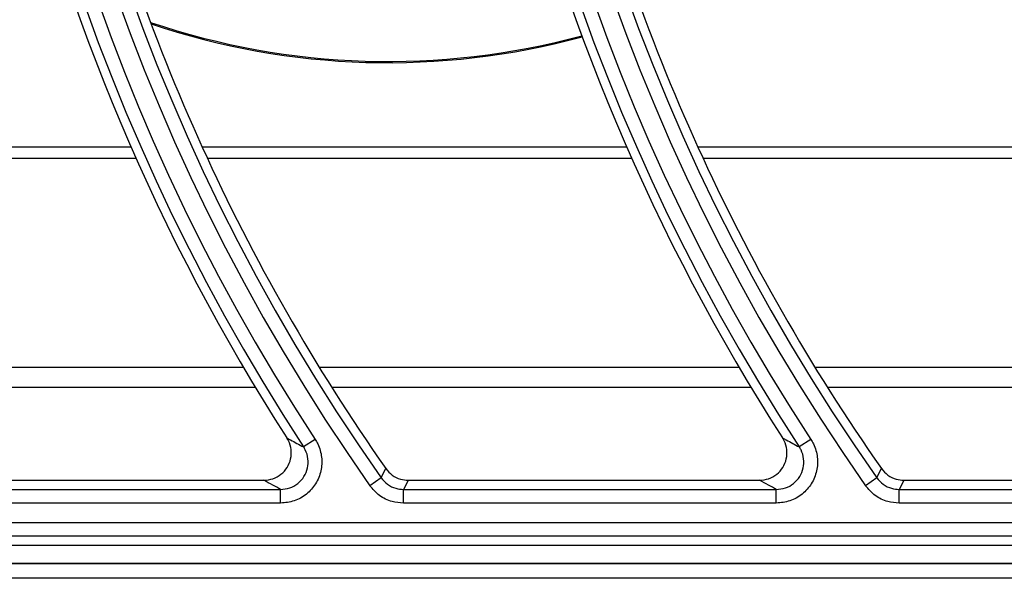
# Model space of a CAD drawing. Units: millimetres. Extents: x -4018 to -684, y -1303 to 3411.
# Drawn here: x -3016 to -2908, y 972 to 1033 of the extents above; entities that cross this region are included whole.
import ezdxf

# ---------------------------------------------------------------- set-up
doc = ezdxf.new("R2010")
doc.units = ezdxf.units.MM
doc.layers.add('PDF2_Text', color=7, linetype='Continuous')

# ---------------------------------------------------------------- blocks, each defined once
blk = doc.blocks.new('FGG71-B8C')
at = {"layer": 'PDF2_Text', "color": 3}
for p, q in [((-3925.989926762935, -2068.373300214236), (-3925.960729275826, -2068.373300214236)), ((-3925.955835519876, -2068.373300214236), (-3925.926638032768, -2068.373300214236)), ((-3925.921744276818, -2068.373300214236), (-3925.89254678971, -2068.373300214236)), ((-3925.989567067611, -2068.374085535188), (-3925.960383107323, -2068.374085535188)), ((-3925.955475824552, -2068.374085535188), (-3925.926291864265, -2068.374085535188)), ((-3925.921384581494, -2068.374085535188), (-3925.892200621206, -2068.374085535188)), ((-3925.981865928061, -2068.388461735885), (-3925.952990242347, -2068.388461735885)), ((-3925.947774685002, -2068.388461735885), (-3925.918898999289, -2068.388461735885)), ((-3925.913683441944, -2068.388461735885), (-3925.884807756231, -2068.388461735885)), ((-3925.981010406004, -2068.389836047552), (-3925.952171321906, -2068.389836047552)), ((-3925.946919162946, -2068.389836047552), (-3925.918080078848, -2068.389836047552)), ((-3925.912827919888, -2068.389836047552), (-3925.883988835789, -2068.389836047552)), ((-3925.948060479237, -2068.393418846892), (-3925.948850522429, -2068.393936310972)), ((-3925.913969236179, -2068.393418846892), (-3925.914759279371, -2068.393936310972)), ((-3925.975744163129, -2068.39623193369), (-3925.951587372372, -2068.39623193369)), ((-3925.94352335641, -2068.396059105742), (-3925.944295414618, -2068.396603039047)), ((-3925.941652920071, -2068.39623193369), (-3925.917496129314, -2068.39623193369)), ((-3925.909432113351, -2068.396059105742), (-3925.91020417156, -2068.396603039047)), ((-3925.907561677012, -2068.39623193369), (-3925.883404886255, -2068.39623193369)), ((-3925.976070483051, -2068.396860087794), (-3925.950430608812, -2068.396860087794)), ((-3925.950430608812, -2068.397804512126), (-3925.950430608812, -2068.396860087794)), ((-3925.941979239993, -2068.397804512126), (-3925.941979239993, -2068.396860087794)), ((-3925.941979239993, -2068.396860087794), (-3925.916339365754, -2068.396860087794)), ((-3925.916339365754, -2068.397804512126), (-3925.916339365754, -2068.396860087794)), ((-3925.907887996935, -2068.397804512126), (-3925.907887996935, -2068.396860087794)), ((-3925.907887996935, -2068.396860087794), (-3925.882248122695, -2068.396860087794)), ((-3925.950430608812, -2068.397804512126), (-3925.976070483051, -2068.397804512126)), ((-3925.916339365754, -2068.397804512126), (-3925.941979239993, -2068.397804512126)), ((-3925.882248122695, -2068.397804512126), (-3925.907887996935, -2068.397804512126)), ((-3926.049227434271, -2068.399129360341), (-3925.83565743427, -2068.399129360341)), ((-3925.83565743427, -2068.400073784672), (-3926.049227434271, -2068.400073784672)), ((-3926.049227434271, -2068.400701938777), (-3925.83565743427, -2068.400701938777)), ((-3926.506785278959, -2068.401953341754), (-3925.606108404243, -2068.401953341754)), ((-3925.618592431727, -2068.401963436233), (-3926.494292431727, -2068.401963436233)), ((-3925.603787431727, -2068.402971436233), (-3926.509097431727, -2068.402971436233))]:
    blk.add_line(p, q, dxfattribs=at)
at = {"layer": 'PDF2_Text', "color": 3, "flags": 128}
for points in [[(-3925.94352335641, -2068.396059105742), (-3925.943471858754, -2068.395958469555), (-3925.94319963532, -2068.395427253468)], [(-3925.909432113351, -2068.396059105742), (-3925.909380615695, -2068.395958469555), (-3925.909108392262, -2068.395427253468)], [(-3925.941652920071, -2068.39623193369), (-3925.941824790367, -2068.396562548825), (-3925.941979239993, -2068.396860087794)], [(-3925.907561677012, -2068.39623193369), (-3925.907733547308, -2068.396562548825), (-3925.907887996935, -2068.396860087794)]]:
    blk.add_lwpolyline(points, dxfattribs=at)
at = {"layer": 'PDF2_Text', "color": 3}
for centre, radius, start, end in [((-3925.830245166444, -2068.316251936233), 0.1395125758921926, 144.83439694835, 215.1656030516498), ((-3925.796153923385, -2068.316251936233), 0.1395125758921928, 144.83439694835, 215.1656030516498), ((-3925.762062680327, -2068.316251936233), 0.1395125758921929, 144.83439694835, 215.1656030516498), ((-3925.830245166444, -2068.316251936233), 0.1385681515606597, 144.83439694835, 215.1656030516498), ((-3925.796153923385, -2068.316251936233), 0.1385681515606599, 144.83439694835, 215.1656030516498), ((-3925.830245166444, -2068.316251936233), 0.1417818484393403, 146.7759224070806, 213.2240775929178), ((-3925.796153923385, -2068.316251936233), 0.1417818484393405, 146.7759224070806, 213.2240775929178), ((-3925.762062680327, -2068.316251936233), 0.1417818484393405, 146.7759224070806, 213.2240775929178), ((-3925.830245166444, -2068.316251936233), 0.1408374241078073, 146.7759224070806, 213.2240775929178), ((-3925.796153923385, -2068.316251936233), 0.1408374241078075, 146.7759224070806, 213.2240775929178), ((-3925.762062680327, -2068.316251936233), 0.1408374241078075, 146.7759224070806, 213.2240775929178), ((-3925.830245166444, -2068.316251936233), 0.142410002543394, 193.0457318322193, 212.7637649921759), ((-3925.796153923385, -2068.316251936233), 0.1424100025433942, 193.0457318322193, 212.7637649921759), ((-3925.762062680327, -2068.316251936233), 0.1424100025433941, 193.0457318322193, 212.7637649921759), ((-3925.830245166444, -2068.316251936233), 0.1379399974566059, 193.8518881684343, 215.0284947217153), ((-3925.796153923385, -2068.316251936233), 0.1379399974566062, 193.8518881684343, 215.0284947217153), ((-3925.943043691601, -2068.316478285078), 0.05095690399561605, 251.301324153482, 285.1600282522596), ((-3925.943043691601, -2068.316478285078), 0.05104130799123183, 251.3788410645652, 285.1685811621778)]:
    blk.add_arc(centre, radius, start, end, dxfattribs=at)
for points, knots in [([(-3925.951587372373, -2068.39623193369), (-3925.951374521067, -2068.396211050172), (-3925.95094880192, -2068.396169281513), (-3925.950382454253, -2068.395843212743), (-3925.949952905862, -2068.395363322623), (-3925.949707780199, -2068.394764604501), (-3925.949675801596, -2068.394121472191), (-3925.949814678186, -2068.393631608234), (-3925.949960789445, -2068.393385328662), (-3925.949999022489, -2068.393320884498)], [0, 0, 0, 0, 0.1576960259783411, 0.3154043017895968, 0.4728162698591162, 0.6299320984149421, 0.7869927356628896, 0.9442622269825082, 1, 1, 1, 1]), ([(-3925.948060479238, -2068.393418846892), (-3925.947998657799, -2068.393521708151), (-3925.947773446002, -2068.393896425554), (-3925.947563291988, -2068.39463885713), (-3925.947611128251, -2068.395603458836), (-3925.947978816514, -2068.396501552949), (-3925.948623138293, -2068.397221407225), (-3925.949472701644, -2068.397710531682), (-3925.950111314813, -2068.397773186134), (-3925.950430608812, -2068.397804512126)], [0, 0, 0, 0, 0.05927952266149644, 0.2159517501602378, 0.3724156450440529, 0.5289386085410096, 0.6857632756249692, 0.8428878302274928, 1, 1, 1, 1]), ([(-3925.949999022489, -2068.393320884498), (-3925.949919121391, -2068.393363884682), (-3925.949537897803, -2068.393569046877), (-3925.949153976902, -2068.393774175498), (-3925.948850522429, -2068.393936310972)], [0, 0, 0, 0, 0.2095911683986821, 1, 1, 1, 1]), ([(-3925.917496129315, -2068.39623193369), (-3925.917283278008, -2068.396211050172), (-3925.916857558862, -2068.396169281513), (-3925.916291211195, -2068.395843212743), (-3925.915861662802, -2068.395363322623), (-3925.915616537143, -2068.394764604501), (-3925.915584558537, -2068.394121472191), (-3925.915723435129, -2068.393631608234), (-3925.915869546386, -2068.393385328662), (-3925.915907779431, -2068.393320884498)], [0, 0, 0, 0, 0.1576960259783412, 0.3154043017895896, 0.4728162698591181, 0.6299320984149395, 0.7869927356628914, 0.9442622269825104, 1, 1, 1, 1]), ([(-3925.91396923618, -2068.393418846892), (-3925.913907414741, -2068.393521708151), (-3925.913682202944, -2068.393896425554), (-3925.913472048931, -2068.39463885713), (-3925.913519885194, -2068.395603458836), (-3925.913887573455, -2068.396501552949), (-3925.914531895235, -2068.397221407225), (-3925.915381458586, -2068.397710531682), (-3925.916020071754, -2068.397773186134), (-3925.916339365754, -2068.397804512126)], [0, 0, 0, 0, 0.05927952266150016, 0.2159517501602389, 0.3724156450440559, 0.5289386085410089, 0.6857632756249676, 0.8428878302274938, 1, 1, 1, 1]), ([(-3925.915907779431, -2068.393320884498), (-3925.915827878333, -2068.393363884682), (-3925.915446654745, -2068.393569046877), (-3925.915062733844, -2068.393774175498), (-3925.914759279372, -2068.393936310972)], [0, 0, 0, 0, 0.2095911683986821, 1, 1, 1, 1]), ([(-3925.950430608812, -2068.396860087794), (-3925.950217375179, -2068.396839455651), (-3925.949791126058, -2068.396798212475), (-3925.949223754589, -2068.396472654178), (-3925.948793671276, -2068.395992801904), (-3925.948548641468, -2068.395393754218), (-3925.948517494389, -2068.394750171356), (-3925.948658504911, -2068.394254940599), (-3925.948809147949, -2068.39400496687), (-3925.948850522429, -2068.393936310972)], [0, 0, 0, 0, 0.1572793979243565, 0.3143978945906527, 0.4710915108121312, 0.6274620745979538, 0.7838643376397233, 0.9406378104991069, 1, 1, 1, 1]), ([(-3925.916339365754, -2068.396860087794), (-3925.916126132121, -2068.396839455651), (-3925.915699883, -2068.396798212475), (-3925.915132511531, -2068.396472654178), (-3925.914702428217, -2068.395992801904), (-3925.914457398409, -2068.395393754218), (-3925.91442625133, -2068.394750171356), (-3925.914567261852, -2068.394254940599), (-3925.914717904891, -2068.39400496687), (-3925.914759279372, -2068.393936310972)], [0, 0, 0, 0, 0.1572793979243633, 0.3143978945906586, 0.471091510812133, 0.6274620745979546, 0.7838643376397232, 0.9406378104991053, 1, 1, 1, 1]), ([(-3925.943199635321, -2068.395427253469), (-3925.943060649416, -2068.395588464112), (-3925.942782676396, -2068.395910886811), (-3925.942221732861, -2068.396183109703), (-3925.941831599707, -2068.396216596742), (-3925.94165292007, -2068.39623193369)], [0, 0, 0, 0, 0.351491028049611, 0.7029851333037316, 1, 1, 1, 1]), ([(-3925.909108392263, -2068.395427253469), (-3925.90896940636, -2068.395588464112), (-3925.908691433337, -2068.395910886811), (-3925.908130489803, -2068.396183109703), (-3925.907740356648, -2068.396216596742), (-3925.907561677012, -2068.39623193369)], [0, 0, 0, 0, 0.3514910280495785, 0.7029851333037155, 1, 1, 1, 1]), ([(-3925.950430608812, -2068.396860087794), (-3925.950609328613, -2068.396763394379), (-3925.950996331438, -2068.396554012853), (-3925.95138057459, -2068.396344625134), (-3925.951587372373, -2068.39623193369)], [0, 0, 0, 0, 0.4618048979830223, 1, 1, 1, 1]), ([(-3925.941979239994, -2068.397804512126), (-3925.94224500851, -2068.39778187949), (-3925.942827941574, -2068.397732237371), (-3925.943668241769, -2068.397327007442), (-3925.944086357608, -2068.396844361147), (-3925.944295414619, -2068.396603039047)], [0, 0, 0, 0, 0.2952672328433875, 0.6476351481268955, 1, 1, 1, 1]), ([(-3925.94352335641, -2068.396059105742), (-3925.943384019504, -2068.396220038868), (-3925.943105356888, -2068.396541892188), (-3925.942545080917, -2068.396812065389), (-3925.942156438448, -2068.396845049123), (-3925.941979239994, -2068.396860087794)], [0, 0, 0, 0, 0.3523742409994038, 0.7047201662555692, 1, 1, 1, 1]), ([(-3925.916339365754, -2068.396860087794), (-3925.916518085555, -2068.396763394379), (-3925.916905088379, -2068.396554012853), (-3925.917289331532, -2068.396344625134), (-3925.917496129315, -2068.39623193369)], [0, 0, 0, 0, 0.461804897983022, 0.9999999999999999, 0.9999999999999999, 0.9999999999999999, 0.9999999999999999]), ([(-3925.907887996936, -2068.397804512126), (-3925.908153765452, -2068.39778187949), (-3925.908736698515, -2068.397732237371), (-3925.90957699871, -2068.397327007442), (-3925.909995114549, -2068.396844361147), (-3925.910204171561, -2068.396603039047)], [0, 0, 0, 0, 0.2952672328433977, 0.6476351481268938, 1, 1, 1, 1]), ([(-3925.909432113352, -2068.396059105742), (-3925.909292776446, -2068.396220038868), (-3925.909014113829, -2068.396541892188), (-3925.908453837858, -2068.396812065389), (-3925.90806519539, -2068.396845049123), (-3925.907887996936, -2068.396860087794)], [0, 0, 0, 0, 0.3523742409994159, 0.7047201662555649, 1, 1, 1, 1])]:
    blk.add_open_spline(points, degree=3, knots=knots, dxfattribs=at)

msp = doc.modelspace()

# ---------------------------------------------------------------- block references
at = {"xscale": 1587.301587302076, "yscale": 1587.301587302076, "zscale": 1587.301587302076}
msp.add_blockref('FGG71-B8C', (6228680.303339116, 3284150.875009976), dxfattribs=at)

doc.saveas('drawing.dxf')
